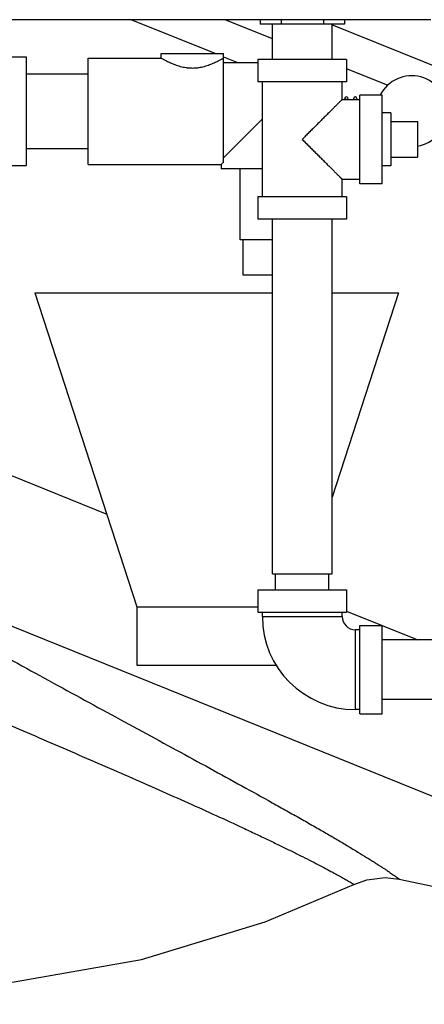
# Model space of a CAD drawing. Units: inches. Extents: x -81 to 79, y -55 to 77.
# Drawn here: x 5 to 11, y -3 to 11 of the extents above; entities that cross this region are included whole.
import ezdxf

# ---------------------------------------------------------------- set-up
doc = ezdxf.new("R2010")
doc.units = ezdxf.units.IN
doc.header["$LTSCALE"] = 1.21
doc.header["$MEASUREMENT"] = 0
doc.header["$PDMODE"] = 3
doc.header["$PDSIZE"] = 0.3125
doc.layers.get('0').update_dxf_attribs({"linetype": 'CONTINUOUS'})
doc.layers.get('Defpoints').update_dxf_attribs({"linetype": 'CONTINUOUS'})
doc.styles.get("Standard").update_dxf_attribs({"font": 'txt', "width": 0.8})
doc.dimstyles.get("Standard").update_dxf_attribs({"dimtxt": 0.15625, "dimasz": 0.1875, "dimexe": 0.18, "dimexo": 0.0625, "dimgap": 0.09, "dimtad": 0, "dimtih": 1, "dimtoh": 1, "dimzin": 4, "dimdsep": 46, "dimtxsty": 'Standard', "dimcen": 0.09, "dimadec": 0, "dimazin": 0, "dimtp": 0.01, "dimtm": 0.01, "dimtfac": 1, "dimtofl": 0, "dimtmove": 0, "dimatfit": 3, "dimfxl": 1, "dimtolj": 1, "dimtzin": 4, "dimarcsym": 0})

# ---------------------------------------------------------------- blocks, each defined once
blk = doc.blocks.new('*D1')
at = {"color": 0, "lineweight": -2, "transparency": 16777216}
for p, q in [((-3.124, -2.863), (-3.124, -12.465)), ((26.376, -2.863), (26.376, -12.465)), ((-2.124, -12.069), (8.959, -12.069)), ((25.376, -12.069), (14.293, -12.069))]:
    blk.add_line(p, q, dxfattribs=at)
at = {"color": 0, "transparency": 16777216}
for points in [[(-2.124, -11.903), (-2.124, -12.236), (-3.124, -12.069)], [(25.376, -11.903), (25.376, -12.236), (26.376, -12.069)]]:
    blk.add_solid(points, dxfattribs=at)
at = {"layer": 'Defpoints', "color": 0, "transparency": 16777216}
for p in [(-3.124, -2.725), (26.376, -2.725), (26.376, -12.069)]:
    blk.add_point(p, dxfattribs=at)
at = {"color": 0, "transparency": 16777216, "insert": (11.626, -12.069), "char_height": 0.5, "attachment_point": 5}
blk.add_mtext('\\A1;29{\\H1.000000x;\\S1/2;}" [749.30]', dxfattribs=at)
blk = doc.blocks.new('*D3')
at = {"color": 0, "lineweight": -2, "transparency": 16777216}
for p, q in [((-6.305, 6.02), (-6.305, -14.548)), ((27.845, 6.061), (27.845, -14.548)), ((-5.305, -14.152), (8.136, -14.152)), ((26.845, -14.152), (13.403, -14.152))]:
    blk.add_line(p, q, dxfattribs=at)
at = {"color": 0, "transparency": 16777216}
for points in [[(-5.305, -13.985), (-5.305, -14.319), (-6.305, -14.152)], [(26.845, -13.985), (26.845, -14.319), (27.845, -14.152)]]:
    blk.add_solid(points, dxfattribs=at)
at = {"layer": 'Defpoints', "color": 0, "transparency": 16777216}
for p in [(-6.305, 6.157), (27.845, 6.199), (27.845, -14.152)]:
    blk.add_point(p, dxfattribs=at)
at = {"color": 0, "transparency": 16777216, "insert": (10.77, -14.152), "char_height": 0.5, "attachment_point": 5}
blk.add_mtext('\\A1;34{\\H1.000000x;\\S1/8;}" [867.41]', dxfattribs=at)

msp = doc.modelspace()

# ---------------------------------------------------------------- linework, layer by layer
for p, q in [((10.83833, 10.75247), (4.71333, 10.75247)), ((7.79757, 10.27452), (6.61459, 10.75247)), ((8.60583, 10.483), (7.93886, 10.75247)), ((8.43044, 10.75247), (8.43044, 10.68997)), ((8.72813, 10.75247), (8.72813, 10.68997)), ((9.32353, 10.75247), (9.32353, 10.68997)), ((9.62122, 10.75247), (9.62122, 10.68997)), ((9.62122, 10.68997), (8.43044, 10.68997)), ((8.60583, 10.18997), (8.60583, 10.68997)), ((11.04209, 10.03372), (9.4419, 10.68024)), ((9.44583, 10.18997), (9.44583, 10.68997)), ((7.03837, 10.21202), (7.03837, 10.27452)), ((7.03837, 10.27452), (7.91337, 10.27452)), ((7.91337, 8.74056), (7.91337, 10.27452)), ((4.81962, 10.22765), (5.13212, 10.22765)), ((5.13212, 10.22765), (5.13212, 8.6964)), ((6.00712, 8.71202), (6.00712, 10.21202)), ((6.00712, 10.21202), (7.03837, 10.21202)), ((7.91337, 10.14952), (8.40083, 10.14952)), ((8.10696, 10.14952), (7.91883, 10.22553)), ((8.40083, 10.18997), (8.40083, 9.87747)), ((9.65083, 10.18997), (8.40083, 10.18997)), ((9.65083, 10.18997), (9.65083, 9.87747)), ((10.22885, 9.82726), (9.65083, 10.06079)), ((5.13212, 9.98702), (6.00712, 9.98702)), ((9.65083, 9.87747), (8.40083, 9.87747)), ((8.46333, 8.25247), (8.46333, 9.87747)), ((9.58833, 9.62747), (9.58833, 9.87747)), ((9.58833, 9.62747), (9.83833, 9.62747)), ((10.15083, 9.68997), (9.83833, 9.68997)), ((9.83833, 8.43999), (9.83833, 9.68996)), ((10.15083, 8.43999), (10.15083, 9.68996)), ((8.4633, 9.35571), (7.91337, 8.80577)), ((10.27583, 9.43997), (10.15083, 9.43997)), ((10.27583, 9.43997), (10.27583, 8.68997)), ((10.27583, 9.31497), (10.65083, 9.31497)), ((10.65083, 9.31497), (10.65083, 8.81497)), ((5.13212, 8.93702), (6.00712, 8.93702)), ((10.27583, 8.81497), (10.65083, 8.81497)), ((4.81962, 8.6964), (5.13212, 8.6964)), ((6.00712, 8.71202), (7.88212, 8.71202)), ((7.88212, 8.71202), (7.88212, 8.64952)), ((8.46333, 8.64952), (7.88212, 8.64952)), ((8.14962, 7.64952), (8.14962, 8.64952)), ((10.27583, 8.68997), (10.15083, 8.68997)), ((9.58833, 8.25247), (9.58833, 8.50247)), ((9.58833, 8.50247), (9.83833, 8.50247)), ((10.15083, 8.43997), (9.83833, 8.43997)), ((8.40083, 8.25247), (8.40083, 7.93997)), ((9.65083, 8.25247), (8.40083, 8.25247)), ((9.65083, 8.25247), (9.65083, 7.93997)), ((9.65083, 7.93997), (8.40083, 7.93997)), ((8.60583, 2.93997), (8.60583, 7.93997)), ((9.44583, 2.93997), (9.44583, 7.93997)), ((8.60583, 7.64952), (8.14962, 7.64952)), ((8.19462, 7.14952), (8.19462, 7.64952)), ((8.60583, 7.14952), (8.19462, 7.14952)), ((5.25712, 6.89952), (6.69462, 2.47535)), ((5.25714, 6.89952), (8.60583, 6.89952)), ((10.38212, 6.89952), (9.44583, 4.01792)), ((9.44583, 6.89952), (10.3821, 6.89952)), ((4.66337, 4.42826), (6.27114, 3.77868)), ((8.60583, 2.93997), (9.44583, 2.93997)), ((8.65083, 2.71202), (8.65083, 2.93997)), ((9.40083, 2.71202), (9.40083, 2.93997)), ((8.40083, 2.71202), (9.65083, 2.71202)), ((8.40083, 2.71202), (8.40083, 2.39952)), ((9.65083, 2.71202), (9.65083, 2.39952)), ((6.69462, 2.47535), (8.40083, 2.47535)), ((6.69462, 2.47535), (6.69462, 1.64952)), ((8.40083, 2.39952), (9.65083, 2.39952)), ((8.46333, 2.33702), (8.46333, 2.39952)), ((9.58833, 2.33702), (9.58833, 2.39952)), ((9.65083, 2.4132), (10.65614, 2.00702)), ((17.46758, -2.86927), (4.56962, 2.34184)), ((8.46333, 2.33702), (9.58833, 2.33702)), ((9.83833, 2.14952), (9.77583, 2.14952)), ((9.77583, 1.02452), (9.77583, 2.14952)), ((9.83833, 2.21202), (10.15083, 2.21202)), ((9.83833, 0.96202), (9.83833, 2.21202)), ((10.15083, 0.96202), (10.15083, 2.21202)), ((13.15083, 2.00702), (10.15083, 2.00702)), ((6.69464, 1.64952), (8.66055, 1.64952)), ((13.15083, 1.16702), (10.15083, 1.16702)), ((9.83833, 1.02452), (9.77583, 1.02452)), ((9.83833, 0.96202), (10.15083, 0.96202)), ((10.39328, -1.36558), (17.46758, -2.86927))]:
    msp.add_line(p, q)
for points in [[(9.64774, 9.66515), (9.63746, 9.66181), (9.63165, 9.65582), (9.62845, 9.64973), (9.62588, 9.64248), (9.62349, 9.63353), (9.6222, 9.62747)], [(9.63823, 9.63816), (9.6382, 9.63807), (9.63919, 9.63566), (9.64054, 9.63137), (9.64154, 9.62747)], [(9.6733, 9.62747), (9.6718, 9.63437), (9.66951, 9.64279), (9.66708, 9.64964), (9.66406, 9.65549), (9.65871, 9.66131), (9.64892, 9.6651), (9.64774, 9.66515)], [(9.77256, 9.66515), (9.76959, 9.66484), (9.76058, 9.66034), (9.75585, 9.65456), (9.75298, 9.64858), (9.75056, 9.64143), (9.74827, 9.6326), (9.74719, 9.62747)], [(9.76301, 9.63846), (9.76355, 9.63731), (9.76485, 9.63368), (9.76646, 9.62791), (9.76656, 9.62747)], [(9.7983, 9.62747), (9.79742, 9.63172), (9.79508, 9.6409), (9.79262, 9.6483), (9.7897, 9.65444), (9.78489, 9.66036), (9.77557, 9.6649), (9.77291, 9.66515)], [(9.75546, -1.44086), (9.93703, -1.37506), (10.1958, -1.34378), (10.39328, -1.36558)], [(3.2509, -2.91298), (4.9653, -2.81522), (6.75865, -2.49955), (8.50473, -1.9693), (9.75546, -1.44086)]]:
    msp.add_lwpolyline(points)
for centre, radius, start, end in [((10.56962, 9.46202), 0.5, 279.379237, 152.800052), ((15.28397, 0.63807), 10.95336, 132.291869, 132.513239), ((9.77583, 2.33702), 1.3125, 180, 270), ((9.77583, 2.33702), 0.1875, 180, 270)]:
    msp.add_arc(centre, radius, start, end)
for points, knots in [([(7.03837, 10.21202), (7.0413, 10.21031), (7.05272, 10.20369), (7.07759, 10.18966), (7.11729, 10.16851), (7.16997, 10.14301), (7.22165, 10.12153), (7.26833, 10.10526), (7.30661, 10.0939), (7.3469, 10.08426), (7.38168, 10.07816), (7.41021, 10.0746), (7.43196, 10.07265), (7.45387, 10.07146), (7.48319, 10.07093), (7.51248, 10.072), (7.54153, 10.0746), (7.56304, 10.07728), (7.58424, 10.08065), (7.61181, 10.08593), (7.64513, 10.0939), (7.68341, 10.10526), (7.73009, 10.12153), (7.78177, 10.14301), (7.83445, 10.16851), (7.87415, 10.18967), (7.89901, 10.20369), (7.91044, 10.21031), (7.91337, 10.21202)], [0, 0, 0, 0, 0.0109383, 0.04258725, 0.09207306, 0.15600463, 0.23130096, 0.27240165, 0.31541061, 0.36002444, 0.4059228, 0.42923691, 0.4527273, 0.47633631, 0.50000361, 0.54727193, 0.57076241, 0.59407635, 0.61716541, 0.63998005, 0.68459352, 0.72760239, 0.76870269, 0.84399828, 0.9079289, 0.95741382, 0.98906199, 1, 1, 1, 1]), ([(9.58833, 9.62747), (9.58833, 9.62748), (9.58832, 9.62747), (9.58831, 9.62746), (9.58829, 9.62744), (9.58825, 9.62741), (9.58818, 9.62734), (9.58807, 9.62723), (9.58793, 9.62709), (9.58776, 9.62692), (9.58755, 9.62671), (9.58732, 9.62648), (9.58705, 9.62621), (9.58664, 9.62579), (9.58604, 9.62519), (9.58523, 9.62438), (9.5843, 9.62345), (9.58325, 9.62239), (9.58208, 9.62122), (9.58079, 9.61993), (9.57884, 9.61798), (9.57611, 9.61525), (9.5725, 9.61165), (9.56846, 9.6076), (9.56399, 9.60314), (9.55912, 9.59826), (9.55385, 9.59299), (9.5482, 9.58735), (9.53997, 9.57912), (9.52886, 9.56801), (9.51462, 9.55377), (9.49925, 9.5384), (9.48286, 9.52201), (9.46556, 9.50471), (9.44745, 9.48659), (9.4286, 9.46774), (9.4091, 9.44824), (9.38199, 9.42113), (9.34694, 9.38608), (9.30371, 9.34285), (9.25917, 9.29832), (9.21362, 9.25277), (9.16733, 9.20642), (9.12045, 9.15957), (9.07312, 9.11246), (9.04157, 9.08086), (9.02583, 9.06497)], [0, 0, 0, 0, 0.00000511, 0.00002392, 0.00005691, 0.0001041, 0.00024101, 0.00043448, 0.00068432, 0.0009903, 0.00135221, 0.00176983, 0.00224294, 0.00277132, 0.00399303, 0.00543321, 0.00709009, 0.00896178, 0.01104593, 0.01334013, 0.01584195, 0.02145875, 0.02787698, 0.03507576, 0.04302824, 0.05170601, 0.06108067, 0.07112383, 0.08180693, 0.1049786, 0.13036782, 0.15776182, 0.18695984, 0.21777056, 0.25003151, 0.28358611, 0.31829248, 0.35403329, 0.42816814, 0.50522692, 0.58457775, 0.66570828, 0.74817028, 0.83160459, 0.91566776, 1, 1, 1, 1]), ([(9.02583, 9.06497), (9.04157, 9.04909), (9.07312, 9.01749), (9.12045, 8.97038), (9.16733, 8.92353), (9.21362, 8.87718), (9.25917, 8.83163), (9.30371, 8.7871), (9.34694, 8.74387), (9.38199, 8.70882), (9.4091, 8.68171), (9.4286, 8.66221), (9.44745, 8.64336), (9.46556, 8.62524), (9.48286, 8.60794), (9.49925, 8.59155), (9.51462, 8.57618), (9.52886, 8.56194), (9.53997, 8.55083), (9.5482, 8.5426), (9.55385, 8.53696), (9.55912, 8.53169), (9.56399, 8.52681), (9.56846, 8.52234), (9.5725, 8.5183), (9.57611, 8.5147), (9.57884, 8.51197), (9.58079, 8.51002), (9.58208, 8.50873), (9.58325, 8.50756), (9.5843, 8.5065), (9.58523, 8.50557), (9.58604, 8.50476), (9.58664, 8.50416), (9.58705, 8.50374), (9.58732, 8.50347), (9.58755, 8.50324), (9.58776, 8.50303), (9.58793, 8.50286), (9.58807, 8.50272), (9.58817, 8.50262), (9.58823, 8.50256), (9.58827, 8.50253), (9.58829, 8.50251), (9.58831, 8.50249), (9.58832, 8.50248), (9.58833, 8.50247), (9.58833, 8.50247)], [0, 0, 0, 0, 0.08433221, 0.16839531, 0.25182958, 0.33429159, 0.41542214, 0.49477299, 0.57183176, 0.64596662, 0.68170741, 0.71641378, 0.74996838, 0.78222932, 0.81304004, 0.84223805, 0.86963204, 0.89502127, 0.91819295, 0.92887606, 0.93891922, 0.94829389, 0.95697167, 0.96492416, 0.97212297, 0.97854124, 0.98415811, 0.98665994, 0.98895415, 0.99103829, 0.99290995, 0.99456677, 0.99600688, 0.99722852, 0.99775688, 0.99822996, 0.99864757, 0.99900947, 0.99931546, 0.99956531, 0.99975882, 0.99983439, 0.99989579, 0.999943, 0.99997603, 0.99999488, 1, 1, 1, 1]), ([(4.75717, 1.81657), (4.92612, 1.7233), (5.26346, 1.53772), (5.76826, 1.26151), (6.26902, 0.98857), (6.76313, 0.71979), (7.24728, 0.45639), (7.71734, 0.19999), (8.16832, -0.04739), (8.52942, -0.2473), (8.80423, -0.40103), (8.99805, -0.51035), (9.18231, -0.61527), (9.35609, -0.71536), (9.51849, -0.81013), (9.66868, -0.89908), (9.80583, -0.98174), (9.92924, -1.05758), (10.0231, -1.11649), (10.09086, -1.15986), (10.13619, -1.18924), (10.17778, -1.21653), (10.21562, -1.24168), (10.24969, -1.26463), (10.28, -1.28533), (10.30659, -1.30373), (10.32643, -1.31762), (10.34047, -1.32755), (10.34965, -1.33407), (10.35794, -1.33999), (10.36534, -1.3453), (10.37186, -1.34999), (10.37749, -1.35406), (10.38224, -1.3575), (10.38566, -1.35999), (10.38796, -1.36167), (10.38935, -1.36269), (10.39053, -1.36356), (10.3915, -1.36427), (10.39217, -1.36476), (10.3926, -1.36508), (10.39284, -1.36525), (10.39302, -1.36539), (10.39317, -1.36549), (10.39322, -1.36556), (10.39328, -1.36557), (10.39328, -1.36558)], [0, 0, 0, 0, 0.08942276, 0.17839818, 0.26662174, 0.35367763, 0.43902737, 0.5220043, 0.60177182, 0.67736283, 0.71325024, 0.7476721, 0.78047287, 0.81149698, 0.8405902, 0.86759947, 0.89237465, 0.9147869, 0.93471771, 0.94371791, 0.95206364, 0.95974892, 0.96676771, 0.97311393, 0.97878297, 0.983776, 0.98809544, 0.9900033, 0.99174365, 0.99331674, 0.99472286, 0.99596232, 0.99703545, 0.9979426, 0.99868408, 0.9989928, 0.99926023, 0.99948641, 0.99967138, 0.99981519, 0.99987167, 0.99991787, 0.99995379, 0.99997946, 0.99999486, 1, 1, 1, 1]), ([(4.75714, 0.86901), (4.90614, 0.80454), (5.20352, 0.67618), (5.64808, 0.48441), (6.08874, 0.29381), (6.52336, 0.10469), (6.94923, -0.08233), (7.36297, -0.26624), (7.76042, -0.44562), (8.07908, -0.59209), (8.32206, -0.7057), (8.49391, -0.78702), (8.6576, -0.86552), (8.81234, -0.94082), (8.95737, -1.0125), (9.09191, -1.08014), (9.21525, -1.14331), (9.32675, -1.20153), (9.41192, -1.24693), (9.47372, -1.28044), (9.51528, -1.30321), (9.55355, -1.32441), (9.5885, -1.34397), (9.62011, -1.36186), (9.64837, -1.37801), (9.67328, -1.39239), (9.69194, -1.40325), (9.70519, -1.41102), (9.71388, -1.41613), (9.72175, -1.42077), (9.72878, -1.42493), (9.73497, -1.42861), (9.74034, -1.4318), (9.74488, -1.43451), (9.74815, -1.43646), (9.75034, -1.43778), (9.75168, -1.43859), (9.75282, -1.43927), (9.75374, -1.43982), (9.75439, -1.44021), (9.7548, -1.44046), (9.75503, -1.4406), (9.7552, -1.44071), (9.75535, -1.44078), (9.7554, -1.44084), (9.75546, -1.44085), (9.75546, -1.44086)], [0, 0, 0, 0, 0.08841003, 0.1763885, 0.26366266, 0.34986466, 0.43450995, 0.51695695, 0.596431, 0.67197325, 0.70793909, 0.7425025, 0.77550835, 0.80680044, 0.83621914, 0.86360433, 0.88880397, 0.91168209, 0.93210544, 0.94136115, 0.94996618, 0.95791088, 0.96518558, 0.97178071, 0.97769024, 0.98291141, 0.98744152, 0.98944657, 0.99127783, 0.99293493, 0.99441764, 0.99572592, 0.99685977, 0.9978192, 0.99860421, 0.99893131, 0.9992148, 0.99945468, 0.99965096, 0.99980363, 0.99986361, 0.99991269, 0.99995087, 0.99997815, 0.99999453, 1, 1, 1, 1])]:
    msp.add_open_spline(points, degree=3, knots=knots)

# ---------------------------------------------------------------- dimensions: what is measured, and where the dimension line sits
for base, p1, p2, picture, middle in [((27.84465, -14.15202), (-6.30538, 6.15725), (27.84465, 6.19882), '*D3', (10.76963, -14.15202)), ((26.3759, -12.06948), (-3.1241, -2.72548), (26.3759, -2.72548), '*D1', (11.6259, -12.06948))]:
    dim = msp.add_linear_dim(base=base, p1=p1, p2=p2, dimstyle='Standard', override={"dimtxt": 0.5, "dimasz": 1, "dimexe": 0.396, "dimexo": 0.1375, "dimgap": 0.5, "dimdec": 4, "dimzin": 0, "dimlunit": 5, "dimpost": '"', "dimcen": 0.198, "dimtp": 0, "dimtm": 0, "dimtdec": 4, "dimtzin": 0})
    dim.commit()
    dim.dimension.update_dxf_attribs({"geometry": picture, "text_midpoint": middle})

doc.saveas('drawing.dxf')
